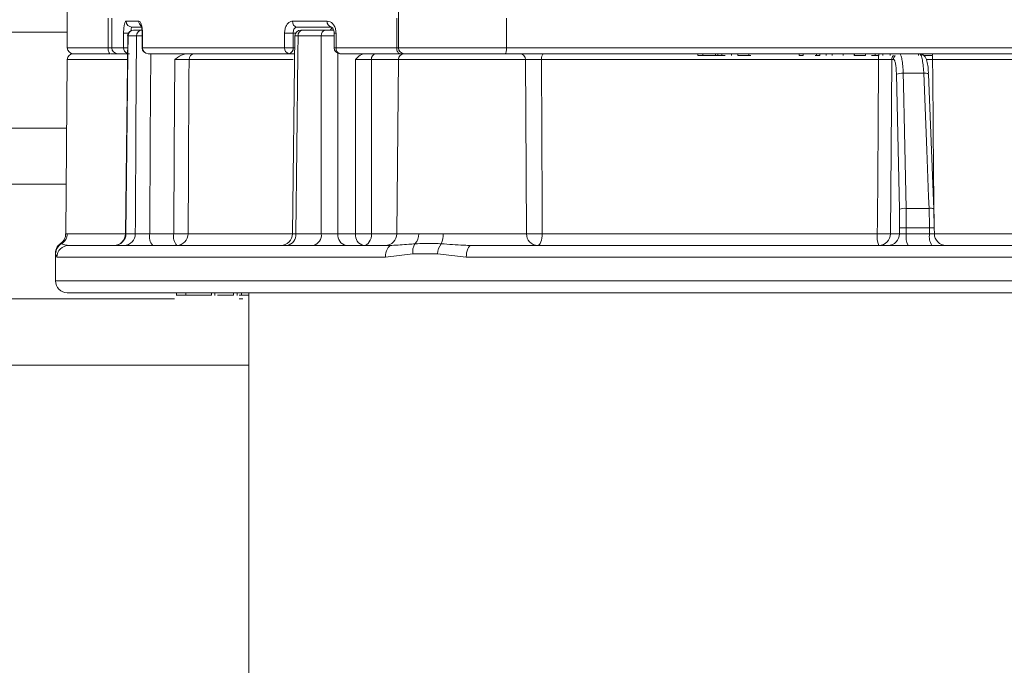
# Model space of a CAD drawing. Units: millimetres. Extents: x 2196 to 4258, y 179 to 4037.
# Drawn here: x 3071 to 3154, y 1977 to 2032 of the extents above; entities that cross this region are included whole.
import ezdxf

# ---------------------------------------------------------------- set-up
doc = ezdxf.new("R2010")
doc.units = ezdxf.units.MM
doc.header["$LTSCALE"] = 20
doc.layers.add('MAßLINIE_MAßZEICHNUNGEN', color=7, linetype='Continuous')
doc.styles.add('SLDTEXTSTYLE0', font='TXT', dxfattribs={"width": 0.7})
doc.dimstyles.new('SLDDIMSTYLE0', dxfattribs={"dimtxt": 105.833333, "dimasz": 70, "dimexe": 0, "dimexo": 0.0625, "dimgap": 26.458333, "dimtad": 0, "dimdec": 0, "dimrnd": 1e-09, "dimzin": 12, "dimdsep": 46, "dimtxsty": 'SLDTEXTSTYLE0', "dimsah": 1, "dimcen": 0.09, "dimadec": 0, "dimazin": 3, "dimtfac": 1, "dimtdec": 0, "dimtofl": 0, "dimtmove": 0, "dimatfit": 3, "dimfxl": 0, "dimfrac": 2, "dimtolj": 1, "dimtzin": 12, "dimarcsym": 0})

# ---------------------------------------------------------------- blocks, each defined once
blk = doc.blocks.new('_D')
at = {"layer": 'MAßLINIE_MAßZEICHNUNGEN', "color": 7}
for p, q in [((2759.162, 1996.248), (2759.162, 1628.903)), ((3565.162, 1996.248), (3565.162, 1628.903)), ((2759.162, 1648.903), (2959.731, 1648.903)), ((3565.162, 1648.903), (3360.585, 1648.903))]:
    blk.add_line(p, q, dxfattribs=at)
for points in [[(2759.162, 1648.903), (2829.162, 1618.903), (2829.162, 1678.903)], [(3565.162, 1648.903), (3495.162, 1678.903), (3495.162, 1618.903)]]:
    blk.add_solid(points, dxfattribs=at)
at = {"layer": 'MAßLINIE_MAßZEICHNUNGEN', "color": 7, "char_height": 105.8333, "attachment_point": 1, "style": 'SLDTEXTSTYLE0'}
for s, insert in [('%%c', (2959.731, 1699.977)), ('806', (3111.288, 1699.977))]:
    blk.add_mtext(s, dxfattribs=dict(at, insert=insert))

msp = doc.modelspace()

# ---------------------------------------------------------------- linework, layer by layer
at = {"color": 7, "linetype": 'Continuous', "lineweight": 18}
for p, q in [((3075.254, 2038.462), (3075.254, 2029.462)), ((3103.254, 2038.462), (3103.254, 2029.462)), ((3078.706, 2029.462), (3078.706, 2031.962)), ((3079.018, 2031.962), (3079.018, 2029.462)), ((3080.231, 2031.712), (3081.302, 2031.712)), ((3094.306, 2031.712), (3097.231, 2031.712)), ((3103.105, 2029.462), (3103.105, 2031.962)), ((3112.383, 2031.962), (3112.383, 2029.462)), ((2925.608, 2030.782), (3075.254, 2030.782)), ((3080.013, 2029.462), (3080.013, 2030.712)), ((3080.013, 2030.712), (3080.424, 2030.712)), ((3080.358, 2030.467), (3080.183, 2013.752)), ((3081.099, 2030.466), (3080.386, 2030.466)), ((3081.502, 2031.212), (3080.718, 2031.212)), ((3080.872, 2030.962), (3081.579, 2030.962)), ((3081.581, 2030.712), (3081.581, 2029.462)), ((3081.606, 2030.712), (3081.581, 2030.712)), ((3081.606, 2030.712), (3081.606, 2029.462)), ((3093.625, 2029.462), (3093.625, 2030.712)), ((3093.625, 2030.712), (3094.35, 2030.712)), ((3094.5, 2030.468), (3094.296, 2013.75)), ((3094.35, 2030.712), (3094.35, 2029.462)), ((3094.567, 2030.712), (3094.35, 2030.712)), ((3097.571, 2031.212), (3094.672, 2031.212)), ((3096.725, 2030.466), (3094.776, 2030.466)), ((3095.138, 2030.962), (3097.07, 2030.962)), ((3095.209, 2030.962), (3095.142, 2030.962)), ((3097.81, 2030.712), (3097.81, 2029.462)), ((3097.975, 2030.712), (3097.81, 2030.712)), ((3097.975, 2030.712), (3097.975, 2029.462)), ((3075.254, 2029.462), (3078.706, 2029.462)), ((3075.75, 2028.962), (3078.892, 2028.962)), ((3078.706, 2029.462), (3079.018, 2029.462)), ((3079.516, 2028.962), (3078.97, 2028.962)), ((3079.018, 2029.462), (3080.013, 2029.462)), ((3080.503, 2028.962), (3079.516, 2028.962)), ((3080.013, 2029.462), (3080.344, 2029.462)), ((3081.606, 2029.462), (3081.581, 2029.462)), ((3081.606, 2029.462), (3093.625, 2029.462)), ((3093.996, 2028.962), (3082.081, 2028.962)), ((3093.625, 2029.462), (3094.35, 2029.462)), ((3094.482, 2028.962), (3093.996, 2028.962)), ((3094.35, 2029.462), (3094.488, 2029.462)), ((3097.81, 2029.462), (3097.975, 2029.462)), ((3097.975, 2029.462), (3103.105, 2029.462)), ((3103.395, 2028.962), (3098.31, 2028.962)), ((3103.105, 2029.462), (3103.254, 2029.462)), ((3103.254, 2029.462), (3112.383, 2029.462)), ((3103.754, 2028.962), (3103.395, 2028.962)), ((3103.75, 2028.962), (3112.338, 2028.962)), ((3160.634, 2028.962), (3112.288, 2028.962)), ((3112.383, 2029.462), (3160.842, 2029.462)), ((3128.566, 2028.812), (3128.566, 2028.962)), ((3128.566, 2028.812), (3128.994, 2028.812)), ((3128.994, 2028.812), (3128.994, 2028.962)), ((3128.994, 2028.812), (3130.058, 2028.812)), ((3130.058, 2028.812), (3130.058, 2028.962)), ((3130.058, 2028.812), (3130.267, 2028.812)), ((3130.267, 2028.812), (3130.267, 2028.962)), ((3130.267, 2028.812), (3130.592, 2028.812)), ((3130.592, 2028.812), (3130.592, 2028.962)), ((3130.592, 2028.812), (3130.872, 2028.812)), ((3131.412, 2028.812), (3131.412, 2028.962)), ((3131.937, 2028.812), (3131.937, 2028.962)), ((3131.937, 2028.812), (3132.881, 2028.812)), ((3132.881, 2028.812), (3132.881, 2028.962)), ((3132.881, 2028.812), (3133.036, 2028.812)), ((3137.145, 2028.812), (3137.145, 2028.962)), ((3137.145, 2028.812), (3137.459, 2028.812)), ((3137.459, 2028.812), (3137.459, 2028.962)), ((3138.498, 2028.812), (3138.587, 2028.812)), ((3138.587, 2028.812), (3138.587, 2028.962)), ((3138.587, 2028.812), (3138.892, 2028.812)), ((3138.892, 2028.812), (3138.892, 2028.962)), ((3139.423, 2028.812), (3139.423, 2028.962)), ((3139.93, 2028.812), (3139.93, 2028.962)), ((3140.84, 2028.812), (3140.84, 2028.962)), ((3141.785, 2028.812), (3141.785, 2028.962)), ((3141.785, 2028.812), (3141.82, 2028.812)), ((3141.82, 2028.812), (3141.82, 2028.962)), ((3141.82, 2028.812), (3142.744, 2028.812)), ((3142.744, 2028.812), (3142.744, 2028.962)), ((3143.25, 2028.812), (3143.567, 2028.812)), ((3143.567, 2028.812), (3143.567, 2028.962)), ((3143.567, 2028.812), (3143.867, 2028.812)), ((3143.867, 2028.812), (3143.867, 2028.962)), ((3144.197, 2028.812), (3144.197, 2028.962)), ((3144.652, 2028.958), (3144.652, 2028.962)), ((3144.828, 2028.812), (3144.828, 2028.962)), ((3145.759, 2028.939), (3145.759, 2028.962)), ((3147.208, 2028.812), (3147.208, 2028.962)), ((3147.505, 2028.812), (3147.505, 2028.962)), ((3147.674, 2028.812), (3148.408, 2028.812)), ((3148.408, 2028.812), (3148.408, 2028.962)), ((3075.25, 2028.466), (3075.122, 2013.748)), ((3080.335, 2028.466), (3075.25, 2028.466)), ((3094.349, 2028.466), (3085.545, 2028.466)), ((3103.25, 2028.466), (3100.98, 2028.466)), ((3103.25, 2028.466), (3103.122, 2013.753)), ((3113.993, 2028.466), (3103.25, 2028.466)), ((3143.839, 2028.466), (3115.341, 2028.466)), ((3145.11, 2028.466), (3144.955, 2028.466)), ((3158.168, 2028.466), (3148.408, 2028.466)), ((3145.607, 2015.812), (3145.356, 2027.227)), ((3147.662, 2027.309), (3145.926, 2027.309)), ((3148.516, 2015.827), (3148.069, 2027.242)), ((3075.2, 2022.679), (2766.162, 2022.679)), ((3075.158, 2017.927), (2766.162, 2017.927)), ((3145.618, 2014.245), (3145.607, 2015.812)), ((3146.177, 2015.895), (3148.11, 2015.895)), ((3148.516, 2015.827), (3148.509, 2015.812)), ((3148.509, 2015.812), (3148.547, 2014.245)), ((3075.161, 2013.748), (3075.248, 2013.753)), ((3075.248, 2013.753), (3080.182, 2013.753)), ((3080.21, 2013.753), (3081, 2013.753)), ((3082.218, 2013.753), (3084.255, 2013.753)), ((3085.461, 2013.753), (3094.272, 2013.753)), ((3094.571, 2013.753), (3096.73, 2013.753)), ((3098.125, 2013.753), (3099.616, 2013.753)), ((3100.984, 2013.753), (3103.122, 2013.753)), ((3103.122, 2013.753), (3104.975, 2013.753)), ((3107.027, 2013.753), (3114.077, 2013.753)), ((3115.416, 2013.753), (3143.736, 2013.753)), ((3144.85, 2013.753), (3145.615, 2013.753)), ((3145.615, 2013.753), (3145.618, 2014.245)), ((3146.189, 2014.245), (3146.186, 2013.753)), ((3146.186, 2013.753), (3148.155, 2013.753)), ((3148.15, 2014.245), (3146.189, 2014.245)), ((3148.554, 2013.753), (3158.093, 2013.753)), ((3148.56, 2013.752), (3148.555, 2014.246)), ((3075.246, 2012.773), (3075.377, 2012.762)), ((3075.377, 2012.762), (3102.703, 2012.762)), ((3109.429, 2012.762), (3164.08, 2012.762)), ((3074.254, 2012.041), (3074.254, 2009.762)), ((3074.379, 2011.762), (3074.266, 2012.041)), ((3102.149, 2011.762), (3074.379, 2011.762)), ((3104.471, 2012.041), (3102.149, 2011.762)), ((3106.549, 2012.041), (3104.471, 2012.041)), ((3108.984, 2011.762), (3106.549, 2012.041)), ((3164.525, 2011.762), (3108.984, 2011.762)), ((3074.254, 2009.762), (3197.714, 2009.762)), ((3196.738, 2008.762), (3075.254, 2008.762)), ((3084.483, 2008.762), (3084.483, 2008.537)), ((3085.273, 2008.562), (3085.273, 2008.762)), ((3087.438, 2008.562), (3087.438, 2008.762)), ((3087.724, 2008.537), (3087.724, 2008.762)), ((3089.297, 2008.562), (3089.297, 2008.762)), ((3089.629, 2008.537), (3089.629, 2008.762)), ((3089.974, 2008.562), (3089.974, 2008.762)), ((3090.604, 2008.762), (3090.604, 1951.762)), ((3084.322, 2008.261), (2820.981, 2008.261)), ((3089.006, 2008.562), (3089.068, 2008.562)), ((3090.103, 2008.261), (3089.775, 2008.261)), ((3089.788, 2008.562), (3089.974, 2008.562)), ((3089.974, 2008.562), (3090.604, 2008.562)), ((3090.604, 2002.65), (2836.397, 2002.65))]:
    msp.add_line(p, q, dxfattribs=at)
at = {"color": 7, "linetype": 'Continuous', "lineweight": 18, "flags": 128}
for points in [[(3080.386, 2030.466), (3080.37, 2028.962), (3080.286, 2020.963), (3080.21, 2013.753)], [(3081, 2013.753), (3081.006, 2014.762), (3081.053, 2022.761), (3081.099, 2030.466)], [(3094.776, 2030.466), (3094.758, 2028.962), (3094.659, 2020.963), (3094.571, 2013.753)], [(3096.73, 2013.753), (3096.729, 2014.762), (3096.727, 2022.761), (3096.725, 2030.466)], [(3097.682, 2030.966), (3097.697, 2030.99), (3097.731, 2031.036)], [(3078.706, 2029.462), (3078.71, 2029.364), (3078.72, 2029.27), (3078.738, 2029.184), (3078.761, 2029.108), (3078.789, 2029.046), (3078.821, 2029), (3078.856, 2028.971), (3078.892, 2028.962)], [(3082.308, 2028.962), (3082.266, 2021.854), (3082.218, 2013.753)], [(3098.123, 2029.005), (3098.124, 2021.854), (3098.125, 2013.753)], [(3103.395, 2028.962), (3103.338, 2028.971), (3103.284, 2029), (3103.234, 2029.046), (3103.19, 2029.108), (3103.154, 2029.184), (3103.127, 2029.27), (3103.111, 2029.364), (3103.105, 2029.462)], [(3115.539, 2028.962), (3115.501, 2028.952), (3115.464, 2028.924), (3115.429, 2028.878), (3115.399, 2028.817), (3115.375, 2028.742), (3115.356, 2028.656), (3115.345, 2028.563), (3115.341, 2028.466)], [(3084.255, 2013.753), (3084.295, 2020.87), (3084.338, 2028.466)], [(3085.545, 2028.466), (3085.537, 2026.962), (3085.491, 2018.963), (3085.461, 2013.753)], [(3099.616, 2013.753), (3099.614, 2020.87), (3099.611, 2028.466)], [(3100.98, 2028.466), (3100.981, 2026.962), (3100.983, 2018.963), (3100.984, 2013.753)], [(3114.077, 2013.753), (3114.019, 2023.946), (3113.993, 2028.466)], [(3115.341, 2028.466), (3115.405, 2015.967), (3115.416, 2013.753)], [(3143.736, 2013.753), (3143.743, 2014.762), (3143.799, 2022.761), (3143.839, 2028.466)], [(3144.955, 2028.466), (3144.901, 2020.87), (3144.85, 2013.753)], [(3148.408, 2028.466), (3148.423, 2026.962), (3148.502, 2018.963), (3148.549, 2014.246)], [(3145.926, 2027.309), (3145.948, 2026.324), (3146.034, 2022.385), (3146.177, 2015.895)], [(3148.11, 2015.895), (3148.071, 2016.879), (3147.917, 2020.819), (3147.662, 2027.309)], [(3100.984, 2013.753), (3100.97, 2013.559), (3100.932, 2013.373), (3100.871, 2013.202), (3100.789, 2013.052), (3100.689, 2012.928), (3100.575, 2012.837), (3100.452, 2012.781), (3100.323, 2012.762)], [(3115.416, 2013.753), (3115.408, 2013.559), (3115.385, 2013.373), (3115.348, 2013.202), (3115.299, 2013.052), (3115.24, 2012.928), (3115.172, 2012.837), (3115.098, 2012.781), (3115.022, 2012.762)], [(3148.155, 2013.753), (3148.155, 2013.762), (3148.15, 2014.245)], [(3102.703, 2012.762), (3102.595, 2012.743), (3102.491, 2012.686), (3102.395, 2012.593), (3102.312, 2012.469), (3102.243, 2012.317), (3102.192, 2012.144), (3102.16, 2011.957), (3102.149, 2011.762)], [(3109.429, 2012.762), (3109.342, 2012.743), (3109.258, 2012.686), (3109.182, 2012.593), (3109.114, 2012.469), (3109.059, 2012.317), (3109.018, 2012.144), (3108.993, 2011.957), (3108.984, 2011.762)]]:
    msp.add_lwpolyline(points, dxfattribs=at)
at = {"color": 7, "linetype": 'Continuous', "lineweight": 18}
for centre, radius, start, end in [((3080.725, 2031.705), 0.494, 179.26585, 269.26058), ((3081.809, 2031.709), 0.507, 179.62729, 229.70418), ((3094.751, 2031.654), 0.449, 172.56655, 259.83601), ((3097.669, 2031.645), 0.444, 171.32248, 257.22594), ((3080.857, 2030.462), 0.5, 89.9842, 179.51931), ((3080.879, 2030.469), 0.493, 90.80606, 180.32306), ((3081.589, 2030.472), 0.49, 91.18076, 180.67756), ((3095, 2030.462), 0.5, 89.98149, 179.51946), ((3095.219, 2030.523), 0.447, 100.46949, 187.25786), ((3097.164, 2030.529), 0.443, 102.19493, 188.1076), ((3097.934, 2030.801), 0.45, 127.78303, 158.34764), ((3075.75, 2028.462), 0.5, 90, 179.5), ((3075.754, 2029.462), 0.5, 180, 270), ((3079.517, 2029.461), 0.499, 179.8735, 269.86978), ((3080.511, 2029.457), 0.497, 179.48581, 250.12962), ((3082.081, 2029.462), 0.5, 180, 270), ((3082.094, 2029.45), 0.488, 178.59704, 268.52027), ((3086.032, 2028.475), 0.487, 91.54395, 181.00434), ((3094.072, 2029.406), 0.45, 172.87709, 260.3979), ((3093.908, 2029.399), 0.446, 281.42085, 8.0466), ((3098.31, 2029.462), 0.5, 180, 270), ((3098.413, 2029.393), 0.443, 171.02756, 256.50967), ((3101.416, 2028.533), 0.441, 103.72701, 188.77191), ((3103.75, 2028.462), 0.5, 90, 179.5), ((3103.754, 2029.462), 0.5, 180, 270), ((3113.505, 2028.474), 0.488, 359.09432, 88.56303), ((3140.966, 2028.484), 2.873, 359.6494, 6.55877), ((3145.459, 2028.462), 0.504, 136.02385, 179.58225), ((3145.614, 2028.462), 0.504, 136.02475, 179.58135), ((3146.645, 2028.483), 1.764, 359.45038, 10.74512), ((3145.818, 2026.04), 1.274, 85.14279, 111.28965), ((3147.782, 2026.768), 0.554, 58.77412, 102.45325), ((3146.069, 2014.629), 1.27, 85.12951, 111.34246), ((3148.229, 2015.355), 0.553, 58.74324, 102.45864), ((3074.243, 2013.758), 1.004, 301.49051, 359.73766), ((3079.182, 2013.762), 1, 269.99724, 359.48816), ((3079.224, 2013.748), 0.986, 270.79717, 0.30416), ((3080.021, 2013.741), 0.98, 271.20986, 0.69761), ((3083.367, 2013.524), 1.172, 168.71371, 220.55297), ((3085.404, 2013.524), 1.172, 168.71336, 220.55332), ((3084.858, 2066.646), 52.896, 269.34665, 270.65335), ((3084.487, 2013.736), 0.974, 271.55986, 1.02338), ((3093.296, 2013.762), 1, 270.00475, 359.45343), ((3093.684, 2013.641), 0.894, 280.39354, 7.21182), ((3095.853, 2013.627), 0.886, 282.3017, 8.14896), ((3099.007, 2013.634), 0.89, 172.31968, 258.68345), ((3100.498, 2013.634), 0.89, 172.31964, 258.68378), ((3100.3, 2084.45), 70.701, 269.44574, 270.55426), ((3102.122, 2013.762), 1, 270, 359.5), ((3103.821, 2013.71), 1.155, 315.5895, 2.15214), ((3104.977, 2013.676), 2.051, 337.80329, 2.15591), ((3115.05, 2013.734), 0.973, 178.90027, 268.35672), ((3114.746, 2065.716), 51.967, 269.26181, 270.73819), ((3145.748, 2013.511), 2.027, 173.13674, 201.68898), ((3144.293, 2055.236), 41.487, 269.23091, 270.76909), ((3143.857, 2013.754), 0.992, 270.43017, 359.94412), ((3144.623, 2013.754), 0.992, 270.43006, 359.94433), ((3145.904, 1993.588), 20.66, 89.20816, 90.79184), ((3147.875, 2013.513), 1.706, 171.91025, 206.11373), ((3149.598, 2013.516), 1.462, 170.66276, 211.04226), ((3148.373, 2002.472), 11.775, 89.11583, 91.08655), ((3075.254, 2012.105), 1, 123.1339, 189.48326), ((3149.56, 2013.762), 1, 180.60398, 270.00098), ((3075.261, 2012.037), 0.995, 119.71343, 179.78061), ((3075.378, 2011.763), 0.999, 90.06207, 180.05501), ((3105.704, 2012.238), 1.249, 147.92535, 189.10328), ((3108.074, 2011.953), 1.527, 141.65108, 176.72928), ((3075.254, 2009.762), 1, 180, 270)]:
    msp.add_arc(centre, radius, start, end, dxfattribs=at)
for points, knots in [([(3080.013, 2030.712), (3080.016, 2030.824), (3080.02, 2031.049), (3080.057, 2031.349), (3080.111, 2031.575), (3080.173, 2031.695), (3080.215, 2031.707), (3080.231, 2031.712)], [0, 0, 0, 0, 0.213507, 0.427379, 0.64207, 0.857502, 1, 1, 1, 1]), ([(3081.302, 2031.712), (3081.335, 2031.701), (3081.402, 2031.679), (3081.493, 2031.506), (3081.563, 2031.252), (3081.601, 2030.971), (3081.604, 2030.785), (3081.606, 2030.712)], [0, 0, 0, 0, 0.215779, 0.43116, 0.645958, 0.860013, 1, 1, 1, 1]), ([(3081.486, 2031.345), (3081.485, 2031.346), (3081.482, 2031.352), (3081.497, 2031.325), (3081.52, 2031.255), (3081.552, 2031.118), (3081.577, 2030.929), (3081.579, 2030.782), (3081.579, 2030.712)], [0, 0, 0, 0, 0.030501, 0.155233, 0.321957, 0.519657, 0.772563, 1, 1, 1, 1]), ([(3093.625, 2030.712), (3093.632, 2030.824), (3093.647, 2031.049), (3093.764, 2031.349), (3093.936, 2031.575), (3094.128, 2031.695), (3094.255, 2031.707), (3094.306, 2031.712)], [0, 0, 0, 0, 0.21351, 0.427384, 0.642072, 0.857504, 1, 1, 1, 1]), ([(3097.231, 2031.712), (3097.314, 2031.701), (3097.48, 2031.679), (3097.703, 2031.506), (3097.873, 2031.252), (3097.963, 2030.971), (3097.972, 2030.785), (3097.975, 2030.712)], [0, 0, 0, 0, 0.2157787, 0.4311636, 0.6459593, 0.8600127, 1, 1, 1, 1]), ([(3080.386, 2030.466), (3080.369, 2030.466), (3080.35, 2030.467), (3080.361, 2030.467), (3080.363, 2030.467)], [0, 0, 0, 0, 0.832936, 1, 1, 1, 1]), ([(3080.718, 2031.212), (3080.711, 2031.209), (3080.694, 2031.203), (3080.669, 2031.143), (3080.649, 2031.038), (3080.642, 2030.944), (3080.639, 2030.902)], [0, 0, 0, 0, 0.18932, 0.475969, 0.762067, 1, 1, 1, 1]), ([(3080.86, 2030.962), (3080.859, 2030.962), (3080.854, 2030.962), (3080.863, 2030.962), (3080.872, 2030.962)], [0, 0, 0, 0, 0.14986, 1, 1, 1, 1]), ([(3081.581, 2030.468), (3081.549, 2030.468), (3081.413, 2030.468), (3081.228, 2030.467), (3081.142, 2030.467), (3081.099, 2030.466)], [0, 0, 0, 0, 0.136549, 0.568275, 1, 1, 1, 1]), ([(3094.672, 2031.212), (3094.648, 2031.209), (3094.587, 2031.203), (3094.496, 2031.143), (3094.415, 2031.03), (3094.36, 2030.88), (3094.353, 2030.768), (3094.35, 2030.712)], [0, 0, 0, 0, 0.142004, 0.356992, 0.571571, 0.785891, 1, 1, 1, 1]), ([(3094.776, 2030.466), (3094.708, 2030.467), (3094.573, 2030.467), (3094.492, 2030.468), (3094.508, 2030.468), (3094.511, 2030.468)], [0, 0, 0, 0, 0.4430708, 0.8861579, 1, 1, 1, 1]), ([(3095.039, 2030.962), (3095.04, 2030.962), (3095.055, 2030.962), (3095.099, 2030.962), (3095.138, 2030.962)], [0, 0, 0, 0, 0.119115, 1, 1, 1, 1]), ([(3097.81, 2030.467), (3097.716, 2030.468), (3097.516, 2030.468), (3097.186, 2030.468), (3096.912, 2030.467), (3096.776, 2030.466), (3096.725, 2030.466)], [0, 0, 0, 0, 0.253765, 0.542174, 0.830575, 1, 1, 1, 1]), ([(3097.07, 2030.962), (3097.095, 2030.962), (3097.163, 2030.962), (3097.301, 2030.962), (3097.471, 2030.962), (3097.638, 2030.962), (3097.725, 2030.962), (3097.769, 2030.962)], [0, 0, 0, 0, 0.128054, 0.346035, 0.564015, 0.782007, 1, 1, 1, 1]), ([(3097.571, 2031.211), (3097.572, 2031.211), (3097.581, 2031.212), (3097.613, 2031.205), (3097.7, 2031.119), (3097.769, 2030.983), (3097.808, 2030.836), (3097.806, 2030.744), (3097.805, 2030.712)], [0, 0, 0, 0, 0.06331, 0.345493, 0.534192, 0.72359, 0.905141, 1, 1, 1, 1]), ([(3084.338, 2028.466), (3084.34, 2028.467), (3084.369, 2028.489), (3084.601, 2028.657), (3084.938, 2028.903), (3085.299, 2028.948), (3085.413, 2028.962)], [0, 0, 0, 0, 0.00514, 0.091157, 0.714094, 1, 1, 1, 1]), ([(3099.611, 2028.466), (3099.612, 2028.467), (3099.633, 2028.489), (3099.802, 2028.657), (3100.048, 2028.903), (3100.312, 2028.948), (3100.396, 2028.962)], [0, 0, 0, 0, 0.005144, 0.091161, 0.714101, 1, 1, 1, 1]), ([(3112.288, 2028.962), (3112.288, 2028.962), (3112.302, 2028.962), (3112.325, 2028.984), (3112.351, 2029.069), (3112.369, 2029.18), (3112.38, 2029.313), (3112.382, 2029.412), (3112.383, 2029.462)], [0, 0, 0, 0, 0.005328, 0.270253, 0.478454, 0.658919, 0.829237, 1, 1, 1, 1]), ([(3145.602, 2028.962), (3145.608, 2028.961), (3145.651, 2028.958), (3145.732, 2028.851), (3145.828, 2028.492), (3145.899, 2027.962), (3145.917, 2027.527), (3145.926, 2027.309)], [0, 0, 0, 0, 0.033809, 0.275369, 0.516907, 0.758458, 1, 1, 1, 1]), ([(3147.662, 2027.309), (3147.661, 2027.34), (3147.651, 2027.59), (3147.614, 2028.043), (3147.531, 2028.551), (3147.422, 2028.895), (3147.342, 2028.94), (3147.302, 2028.962)], [0, 0, 0, 0, 0.033721, 0.275245, 0.516833, 0.758411, 1, 1, 1, 1]), ([(3148.06, 2027.318), (3148.055, 2027.442), (3148.04, 2027.78), (3147.958, 2028.268), (3147.874, 2028.592), (3147.668, 2028.837), (3147.49, 2028.947), (3147.359, 2028.952), (3147.302, 2028.954)], [0, 0, 0, 0, 0.151664, 0.412692, 0.721605, 0.827702, 0.92551, 1, 1, 1, 1]), ([(3085.545, 2028.466), (3085.499, 2028.467), (3085.407, 2028.467), (3085.148, 2028.468), (3084.836, 2028.468), (3084.552, 2028.467), (3084.39, 2028.466), (3084.338, 2028.466)], [0, 0, 0, 0, 0.2234229, 0.446839, 0.6702472, 0.8936549, 1, 1, 1, 1]), ([(3100.98, 2028.466), (3100.889, 2028.467), (3100.706, 2028.467), (3100.367, 2028.468), (3100.029, 2028.468), (3099.773, 2028.467), (3099.65, 2028.466), (3099.611, 2028.466)], [0, 0, 0, 0, 0.2234223, 0.4468397, 0.6702467, 0.8936578, 1, 1, 1, 1]), ([(3115.341, 2028.466), (3115.233, 2028.467), (3115.018, 2028.468), (3114.674, 2028.468), (3114.367, 2028.468), (3114.12, 2028.468), (3114.034, 2028.467), (3113.993, 2028.466)], [0, 0, 0, 0, 0.202457, 0.404906, 0.607344, 0.809776, 1, 1, 1, 1]), ([(3144.955, 2028.466), (3144.924, 2028.467), (3144.864, 2028.467), (3144.642, 2028.468), (3144.353, 2028.468), (3144.069, 2028.467), (3143.898, 2028.466), (3143.839, 2028.466)], [0, 0, 0, 0, 0.2207396, 0.4414689, 0.6621864, 0.8829058, 1, 1, 1, 1]), ([(3145.356, 2027.227), (3145.349, 2027.39), (3145.336, 2027.716), (3145.282, 2028.114), (3145.209, 2028.383), (3145.147, 2028.463), (3145.114, 2028.466), (3145.11, 2028.466)], [0, 0, 0, 0, 0.241544, 0.483069, 0.72462, 0.966187, 1, 1, 1, 1]), ([(3148.408, 2028.466), (3148.299, 2028.467), (3148.091, 2028.467), (3147.94, 2028.468), (3147.867, 2028.468)], [0, 0, 0, 0, 0.522484, 1, 1, 1, 1]), ([(3146.177, 2015.895), (3146.183, 2015.564), (3146.192, 2015.017), (3146.19, 2014.464), (3146.189, 2014.245)], [0, 0, 0, 0, 0.6040348, 1, 1, 1, 1]), ([(3148.15, 2014.245), (3148.145, 2014.579), (3148.137, 2015.132), (3148.118, 2015.678), (3148.11, 2015.895)], [0, 0, 0, 0, 0.604079, 1, 1, 1, 1]), ([(3080.188, 2013.751), (3080.186, 2013.751), (3080.175, 2013.752), (3080.194, 2013.753), (3080.21, 2013.753)], [0, 0, 0, 0, 0.16442, 1, 1, 1, 1]), ([(3081, 2013.753), (3081.043, 2013.752), (3081.128, 2013.751), (3081.378, 2013.75), (3081.686, 2013.75), (3081.98, 2013.751), (3082.154, 2013.753), (3082.218, 2013.753)], [0, 0, 0, 0, 0.2183517, 0.4366905, 0.6550209, 0.8733479, 1, 1, 1, 1]), ([(3094.309, 2013.75), (3094.309, 2013.75), (3094.309, 2013.75), (3094.416, 2013.751), (3094.529, 2013.753), (3094.571, 2013.753)], [0, 0, 0, 0, 0.29968, 0.742882, 1, 1, 1, 1]), ([(3096.73, 2013.753), (3096.819, 2013.752), (3096.997, 2013.751), (3097.333, 2013.75), (3097.672, 2013.75), (3097.944, 2013.751), (3098.076, 2013.753), (3098.125, 2013.753)], [0, 0, 0, 0, 0.218353, 0.43669, 0.655017, 0.873347, 1, 1, 1, 1]), ([(3104.975, 2013.753), (3105.187, 2013.75), (3105.797, 2013.741), (3106.541, 2013.748), (3107.027, 2013.753)], [0, 0, 0, 0, 0.34614, 1, 1, 1, 1]), ([(3145.615, 2013.753), (3145.63, 2013.752), (3145.66, 2013.75), (3145.771, 2013.749), (3145.916, 2013.75), (3146.062, 2013.751), (3146.152, 2013.753), (3146.186, 2013.753)], [0, 0, 0, 0, 0.21702, 0.434004, 0.650964, 0.86795, 1, 1, 1, 1]), ([(3148.155, 2013.753), (3148.209, 2013.752), (3148.317, 2013.75), (3148.449, 2013.749), (3148.533, 2013.75), (3148.564, 2013.751), (3148.559, 2013.752), (3148.559, 2013.752)], [0, 0, 0, 0, 0.244717, 0.489393, 0.734044, 0.978703, 1, 1, 1, 1]), ([(3074.733, 2012.914), (3074.718, 2012.919), (3074.691, 2012.929), (3074.744, 2012.91), (3074.768, 2012.901)], [0, 0, 0, 0, 0.560289, 1, 1, 1, 1]), ([(3075.106, 2013.751), (3075.106, 2013.667), (3075.107, 2013.484), (3074.991, 2013.241), (3074.852, 2013.055), (3074.746, 2012.977), (3074.705, 2012.947)], [0, 0, 0, 0, 0.2656811, 0.5784988, 0.83992, 1, 1, 1, 1]), ([(3104.646, 2012.901), (3105.202, 2012.92), (3105.915, 2012.943), (3106.703, 2012.909), (3106.876, 2012.901)], [0, 0, 0, 0, 0.7800375, 1, 1, 1, 1]), ([(3074.768, 2012.901), (3074.877, 2012.849), (3074.999, 2012.792), (3075.224, 2012.774), (3075.246, 2012.773)], [0, 0, 0, 0, 0.899299, 1, 1, 1, 1]), ([(3102.703, 2012.762), (3103.161, 2012.792), (3103.77, 2012.833), (3104.472, 2012.887), (3104.646, 2012.901)], [0, 0, 0, 0, 0.750817, 1, 1, 1, 1]), ([(3106.876, 2012.901), (3107.504, 2012.851), (3108.34, 2012.784), (3109.212, 2012.766), (3109.429, 2012.762)], [0, 0, 0, 0, 0.751105, 1, 1, 1, 1]), ([(3084.517, 2008.562), (3084.522, 2008.562), (3084.541, 2008.562), (3084.962, 2008.562), (3085.273, 2008.562)], [0, 0, 0, 0, 0.260328, 1, 1, 1, 1]), ([(3085.273, 2008.562), (3085.591, 2008.562), (3086.069, 2008.562), (3086.817, 2008.562), (3087.208, 2008.562), (3087.361, 2008.562), (3087.438, 2008.562)], [0, 0, 0, 0, 0.499322, 0.748712, 0.874353, 1, 1, 1, 1]), ([(3087.963, 2008.562), (3088.007, 2008.562), (3088.194, 2008.562), (3088.575, 2008.562), (3088.996, 2008.562), (3089.197, 2008.562), (3089.297, 2008.562)], [0, 0, 0, 0, 0.105218, 0.452207, 0.725927, 1, 1, 1, 1])]:
    msp.add_open_spline(points, degree=3, knots=knots, dxfattribs=at)

# ---------------------------------------------------------------- dimensions: what is measured, and where the dimension line sits
at = {"layer": 'MAßLINIE_MAßZEICHNUNGEN', "color": 7}
dim = msp.add_linear_dim(base=(3565.162, 1648.903), p1=(2759.162, 2016.248), p2=(3565.162, 2016.248), text='%%c<>', dimstyle='SLDDIMSTYLE0', dxfattribs=at)
dim.commit()
dim.dimension.update_dxf_attribs({"geometry": '_D', "text_midpoint": (3160.158, 1648.903), "dimtype": 160})

doc.saveas('drawing.dxf')
